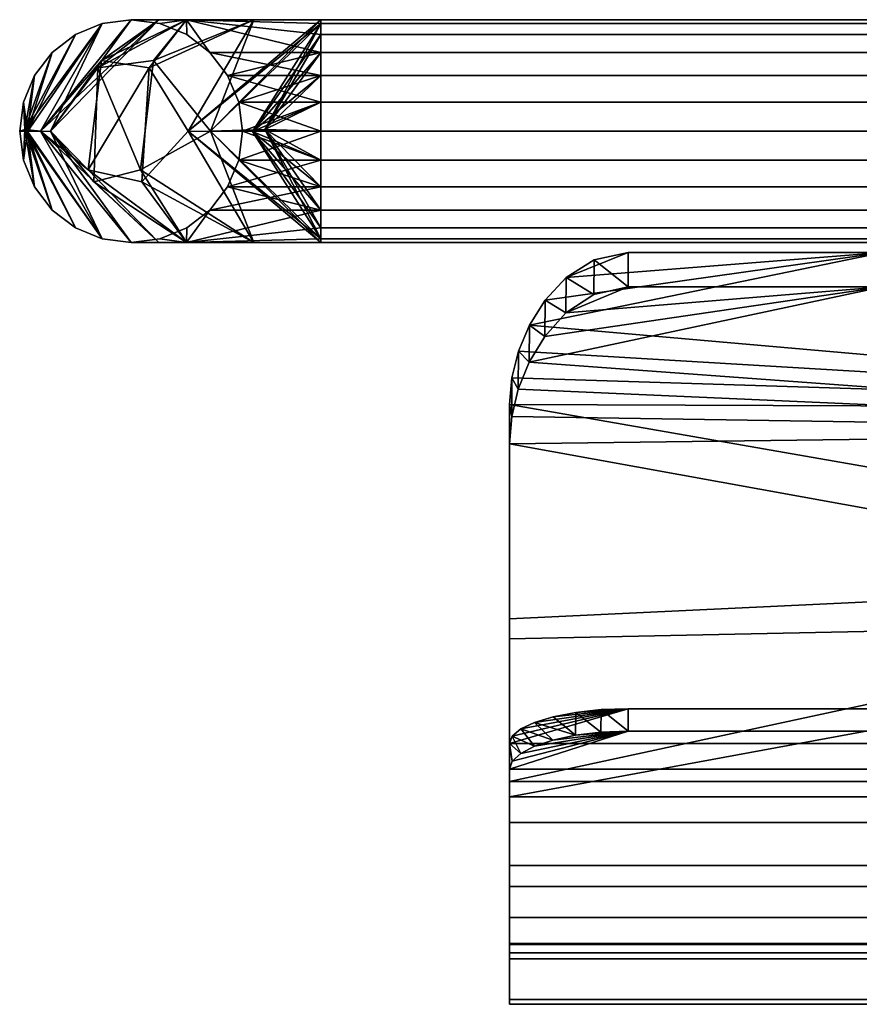
# Model space of a CAD drawing. Units: millimetres. Extents: x -72 to 79, y -85 to 0.
# Drawn here: x -72 to -37, y -85 to -43 of the extents above; entities that cross this region are included whole.
import ezdxf

# ---------------------------------------------------------------- set-up
doc = ezdxf.new("R2010")
doc.units = ezdxf.units.MM
doc.layers.add('A-GENM', color=13, linetype='Continuous', lineweight=30)

msp = doc.modelspace()

# ---------------------------------------------------------------- meshes
at = {"layer": 'A-GENM', "color": 9, "true_color": 0xc7c8ca}
mesh = msp.add_polyface(dxfattribs=at)
corners = [(-59.71, -43.174, -105), (-59.71, -43.334, -106.216), (-59.71, -43.804, -107.35), (-59.71, -44.551, -108.323), (-59.71, -45.524, -109.07), (-59.71, -46.658, -109.54), (-59.71, -47.874, -109.7), (-59.71, -49.091, -109.54), (-59.71, -50.224, -109.07), (-59.71, -51.197, -108.323), (-59.71, -51.944, -107.35), (-59.71, -52.414, -106.216), (-59.71, -52.574, -105), (-65.367, -52.574, -102.657), (-67.71, -52.574, -97), (-68.926, -52.414, -97), (-70.06, -51.944, -97), (-71.033, -51.197, -97), (-71.78, -50.224, -97), (-72.25, -49.091, -97), (-72.41, -47.874, -97), (-72.25, -46.658, -97), (-71.78, -45.524, -97), (-71.033, -44.551, -97), (-70.06, -43.804, -97), (-68.926, -43.334, -97), (-67.71, -43.174, -97), (-65.367, -43.174, -102.657), (-64.363, -47.874, -108.817), (-71.113, -47.874, -102.591), (-62.077, -47.798, -109.477), (-72.08, -47.887, -99.874), (-62.538, -52.574, -103.828), (-67.311, -49.506, -106.807), (-62.538, -43.174, -103.828), (-66.768, -44.888, -106.242), (-69.113, -45.197, -104.233), (-66.538, -43.174, -99.828), (-69.286, -50.003, -104.544), (-66.538, -52.574, -99.828)]
mesh.append_faces([[corners[k] for k in face] for face in [(8, 30, 7), (11, 30, 10), (10, 30, 9), (7, 30, 6), (20, 31, 19), (22, 31, 21), (1, 28, 0), (15, 29, 14), (37, 29, 26), (26, 29, 25), (0, 28, 34), (21, 31, 20)]], dxfattribs={"vtx0": -1, "vtx1": -1, "color": 9})
mesh.append_faces([[corners[k] for k in face] for face in [(28, 30, 11), (38, 39, 29), (1, 30, 28), (28, 32, 33), (29, 37, 36), (29, 15, 31), (25, 29, 31), (35, 28, 33), (27, 35, 36), (33, 36, 35), (33, 38, 36), (28, 35, 34), (33, 13, 38), (36, 38, 29)]], dxfattribs={"vtx0": -1, "vtx1": -1, "vtx2": -1, "color": 9})
mesh.append_faces([[corners[k] for k in face] for face in [(30, 4, 5), (30, 3, 4), (35, 27, 34), (38, 13, 39), (31, 17, 18), (29, 39, 14), (31, 22, 23), (31, 24, 25), (28, 12, 32)]], dxfattribs={"vtx0": -1, "vtx2": -1, "color": 9})
mesh.append_faces([[corners[k] for k in face] for face in [(8, 9, 30), (11, 12, 28), (5, 6, 30), (32, 13, 33), (1, 2, 30), (2, 3, 30), (15, 16, 31), (18, 19, 31), (37, 27, 36), (16, 17, 31), (23, 24, 31)]], dxfattribs={"vtx1": -1, "vtx2": -1, "color": 9})
mesh = msp.add_polyface(dxfattribs=at)
corners = [(-67.71, -43.174, -97), (-68.926, -43.334, -97), (-70.06, -43.804, -97), (-71.033, -44.551, -97), (-71.78, -45.524, -97), (-72.25, -46.658, -97), (-72.41, -47.874, -97), (-72.25, -49.091, -97), (-71.78, -50.224, -97), (-71.033, -51.197, -97), (-70.06, -51.944, -97), (-68.926, -52.414, -97), (-67.71, -52.574, -97), (-67.71, -52.574, -8), (-68.926, -52.414, -8), (-70.06, -51.944, -8), (-71.033, -51.197, -8), (-71.78, -50.224, -8), (-72.25, -49.091, -8), (-72.41, -47.874, -8), (-72.25, -46.658, -8), (-71.78, -45.524, -8), (-71.033, -44.551, -8), (-70.06, -43.804, -8), (-68.926, -43.334, -8), (-67.71, -43.174, -8)]
mesh.append_faces([[corners[k] for k in face] for face in [(11, 14, 15, 10), (9, 16, 17, 8), (10, 15, 16, 9), (8, 17, 18, 7), (19, 6, 7, 18), (4, 21, 22, 3), (5, 20, 21, 4), (3, 22, 23, 2), (20, 5, 6, 19)]], dxfattribs={"vtx0": -1, "vtx2": -1, "color": 9})
mesh.append_faces([[corners[k] for k in face] for face in [(23, 24, 1, 2)]], dxfattribs={"vtx1": -1, "vtx3": -1, "color": 9})
mesh.append_faces([[corners[k] for k in face] for face in [(12, 13, 14, 11)]], dxfattribs={"vtx2": -1, "color": 9})
mesh.append_faces([[corners[k] for k in face] for face in [(24, 25, 0, 1)]], dxfattribs={"vtx3": -1, "color": 9})
mesh = msp.add_polyface(dxfattribs=at)
corners = [(-67.71, -43.174, -8), (-68.926, -43.334, -8), (-70.06, -43.804, -8), (-71.033, -44.551, -8), (-71.78, -45.524, -8), (-72.25, -46.658, -8), (-72.41, -47.874, -8), (-72.25, -49.091, -8), (-71.78, -50.224, -8), (-71.033, -51.197, -8), (-70.06, -51.944, -8), (-68.926, -52.414, -8), (-67.71, -52.574, -8), (-65.367, -52.574, -2.343), (-59.71, -52.574), (-59.71, -52.414, 1.216), (-59.71, -51.944, 2.35), (-59.71, -51.197, 3.323), (-59.71, -50.224, 4.07), (-59.71, -49.091, 4.54), (-59.71, -47.874, 4.7), (-59.71, -46.658, 4.54), (-59.71, -45.524, 4.07), (-59.71, -44.551, 3.323), (-59.71, -43.804, 2.35), (-59.71, -43.334, 1.216), (-59.71, -43.174), (-65.367, -43.174, -2.343), (-71.527, -47.874, -3.347), (-65.301, -47.874, 3.403), (-72.187, -47.798, -5.632), (-62.584, -47.887, 4.371), (-66.538, -52.574, -5.172), (-69.517, -49.506, -0.399), (-66.538, -43.174, -5.172), (-68.952, -44.888, -0.941), (-66.942, -45.197, 1.403), (-62.538, -43.174, -1.172), (-67.253, -50.003, 1.576), (-62.538, -52.574, -1.172)]
mesh.append_faces([[corners[k] for k in face] for face in [(8, 30, 7), (11, 30, 10), (10, 30, 9), (7, 30, 6), (20, 31, 19), (22, 31, 21), (1, 28, 0), (15, 29, 14), (37, 29, 26), (26, 29, 25), (0, 28, 34), (21, 31, 20)]], dxfattribs={"vtx0": -1, "vtx1": -1, "color": 9})
mesh.append_faces([[corners[k] for k in face] for face in [(28, 30, 11), (38, 39, 29), (1, 30, 28), (28, 32, 33), (29, 37, 36), (29, 15, 31), (25, 29, 31), (35, 28, 33), (27, 35, 36), (33, 36, 35), (33, 38, 36), (28, 35, 34), (33, 13, 38), (36, 38, 29)]], dxfattribs={"vtx0": -1, "vtx1": -1, "vtx2": -1, "color": 9})
mesh.append_faces([[corners[k] for k in face] for face in [(30, 4, 5), (30, 3, 4), (35, 27, 34), (38, 13, 39), (31, 17, 18), (29, 39, 14), (31, 22, 23), (31, 24, 25), (28, 12, 32)]], dxfattribs={"vtx0": -1, "vtx2": -1, "color": 9})
mesh.append_faces([[corners[k] for k in face] for face in [(8, 9, 30), (11, 12, 28), (5, 6, 30), (32, 13, 33), (1, 2, 30), (2, 3, 30), (15, 16, 31), (18, 19, 31), (37, 27, 36), (16, 17, 31), (23, 24, 31)]], dxfattribs={"vtx1": -1, "vtx2": -1, "color": 9})
mesh = msp.add_polyface(dxfattribs=at)
corners = [(-59.71, -52.574, -105), (-59.71, -52.414, -103.784), (-59.71, -51.944, -102.65), (-59.71, -51.197, -101.677), (-59.71, -50.224, -100.93), (-59.71, -49.091, -100.46), (-59.71, -47.874, -100.3), (-59.71, -46.658, -100.46), (-59.71, -45.524, -100.93), (-59.71, -44.551, -101.677), (-59.71, -43.804, -102.65), (-59.71, -43.334, -103.784), (-59.71, -43.174, -105), (-65.367, -43.174, -102.657), (-67.71, -43.174, -97), (-66.493, -43.334, -97), (-65.36, -43.804, -97), (-64.386, -44.551, -97), (-63.639, -45.524, -97), (-63.17, -46.658, -97), (-63.01, -47.874, -97), (-63.17, -49.091, -97), (-63.639, -50.224, -97), (-64.386, -51.197, -97), (-65.36, -51.944, -97), (-66.493, -52.414, -97), (-67.71, -52.574, -97), (-65.367, -52.574, -102.657)]
mesh.append_faces([[corners[k] for k in face] for face in [(13, 11, 12), (1, 27, 0), (15, 13, 14)]], dxfattribs={"vtx0": -1, "color": 9})
mesh.append_faces([[corners[k] for k in face] for face in [(11, 13, 10), (7, 20, 6), (6, 21, 5), (20, 7, 19), (21, 6, 20)]], dxfattribs={"vtx0": -1, "vtx1": -1, "color": 9})
mesh.append_faces([[corners[k] for k in face] for face in [(13, 17, 9), (3, 23, 27)]], dxfattribs={"vtx0": -1, "vtx1": -1, "vtx2": -1, "color": 9})
mesh.append_faces([[corners[k] for k in face] for face in [(13, 9, 10), (18, 7, 8), (27, 1, 2), (27, 2, 3), (21, 4, 5), (7, 18, 19), (4, 21, 22), (27, 23, 24)]], dxfattribs={"vtx0": -1, "vtx2": -1, "color": 9})
mesh.append_faces([[corners[k] for k in face] for face in [(26, 27, 25)]], dxfattribs={"vtx1": -1, "color": 9})
mesh.append_faces([[corners[k] for k in face] for face in [(8, 9, 17), (3, 4, 22), (15, 16, 13), (16, 17, 13), (17, 18, 8), (22, 23, 3), (24, 25, 27)]], dxfattribs={"vtx1": -1, "vtx2": -1, "color": 9})
mesh = msp.add_polyface(dxfattribs=at)
corners = [(-67.71, -52.574, -97), (-66.493, -52.414, -97), (-65.36, -51.944, -97), (-64.386, -51.197, -97), (-63.639, -50.224, -97), (-63.17, -49.091, -97), (-63.01, -47.874, -97), (-63.17, -46.658, -97), (-63.639, -45.524, -97), (-64.386, -44.551, -97), (-65.36, -43.804, -97), (-66.493, -43.334, -97), (-67.71, -43.174, -97), (-67.71, -43.174, -8), (-66.493, -43.334, -8), (-65.36, -43.804, -8), (-64.386, -44.551, -8), (-63.639, -45.524, -8), (-63.17, -46.658, -8), (-63.01, -47.874, -8), (-63.17, -49.091, -8), (-63.639, -50.224, -8), (-64.386, -51.197, -8), (-65.36, -51.944, -8), (-66.493, -52.414, -8), (-67.71, -52.574, -8)]
mesh.append_faces([[corners[k] for k in face] for face in [(1, 24, 25, 0)]], dxfattribs={"vtx0": -1, "color": 9})
mesh.append_faces([[corners[k] for k in face] for face in [(11, 14, 15, 10), (9, 16, 17, 8), (10, 15, 16, 9), (8, 17, 18, 7), (19, 6, 7, 18), (5, 20, 21, 4), (4, 21, 22, 3), (2, 23, 24, 1), (3, 22, 23, 2), (20, 5, 6, 19)]], dxfattribs={"vtx0": -1, "vtx2": -1, "color": 9})
mesh.append_faces([[corners[k] for k in face] for face in [(12, 13, 14, 11)]], dxfattribs={"vtx2": -1, "color": 9})
mesh = msp.add_polyface(dxfattribs=at)
corners = [(-67.71, -52.574, -8), (-66.493, -52.414, -8), (-65.36, -51.944, -8), (-64.386, -51.197, -8), (-63.639, -50.224, -8), (-63.17, -49.091, -8), (-63.01, -47.874, -8), (-63.17, -46.658, -8), (-63.639, -45.524, -8), (-64.386, -44.551, -8), (-65.36, -43.804, -8), (-66.493, -43.334, -8), (-67.71, -43.174, -8), (-65.367, -43.174, -2.343), (-59.71, -43.174), (-59.71, -43.334, -1.216), (-59.71, -43.804, -2.35), (-59.71, -44.551, -3.323), (-59.71, -45.524, -4.07), (-59.71, -46.658, -4.54), (-59.71, -47.874, -4.7), (-59.71, -49.091, -4.54), (-59.71, -50.224, -4.07), (-59.71, -51.197, -3.323), (-59.71, -51.944, -2.35), (-59.71, -52.414, -1.216), (-59.71, -52.574), (-65.367, -52.574, -2.343)]
mesh.append_faces([[corners[k] for k in face] for face in [(13, 11, 12), (1, 27, 0), (15, 13, 14)]], dxfattribs={"vtx0": -1, "color": 9})
mesh.append_faces([[corners[k] for k in face] for face in [(11, 13, 10), (7, 20, 6), (6, 21, 5), (20, 7, 19), (21, 6, 20)]], dxfattribs={"vtx0": -1, "vtx1": -1, "color": 9})
mesh.append_faces([[corners[k] for k in face] for face in [(13, 17, 9), (3, 23, 27)]], dxfattribs={"vtx0": -1, "vtx1": -1, "vtx2": -1, "color": 9})
mesh.append_faces([[corners[k] for k in face] for face in [(13, 9, 10), (18, 7, 8), (27, 1, 2), (27, 2, 3), (21, 4, 5), (7, 18, 19), (4, 21, 22), (27, 23, 24)]], dxfattribs={"vtx0": -1, "vtx2": -1, "color": 9})
mesh.append_faces([[corners[k] for k in face] for face in [(26, 27, 25)]], dxfattribs={"vtx1": -1, "color": 9})
mesh.append_faces([[corners[k] for k in face] for face in [(8, 9, 17), (3, 4, 22), (15, 16, 13), (16, 17, 13), (17, 18, 8), (22, 23, 3), (24, 25, 27)]], dxfattribs={"vtx1": -1, "vtx2": -1, "color": 9})
mesh = msp.add_polyface(dxfattribs=at)
corners = [(62.671, -43.174, -105), (62.671, -43.334, -106.216), (62.671, -43.804, -107.35), (62.671, -44.551, -108.323), (62.671, -45.524, -109.07), (62.671, -46.658, -109.54), (62.671, -47.874, -109.7), (62.671, -49.091, -109.54), (62.671, -50.224, -109.07), (62.671, -51.197, -108.323), (62.671, -51.944, -107.35), (62.671, -52.414, -106.216), (62.671, -52.574, -105), (-59.71, -52.574, -105), (-59.71, -52.414, -106.216), (-59.71, -51.944, -107.35), (-59.71, -51.197, -108.323), (-59.71, -50.224, -109.07), (-59.71, -49.091, -109.54), (-59.71, -47.874, -109.7), (-59.71, -46.658, -109.54), (-59.71, -45.524, -109.07), (-59.71, -44.551, -108.323), (-59.71, -43.804, -107.35), (-59.71, -43.334, -106.216), (-59.71, -43.174, -105)]
mesh.append_faces([[corners[k] for k in face] for face in [(11, 14, 15, 10), (10, 15, 16, 9), (19, 6, 7, 18), (5, 20, 21, 4), (20, 5, 6, 19)]], dxfattribs={"vtx0": -1, "vtx2": -1, "color": 9})
mesh.append_faces([[corners[k] for k in face] for face in [(17, 18, 7, 8), (16, 17, 8, 9), (21, 22, 3, 4), (23, 24, 1, 2), (22, 23, 2, 3)]], dxfattribs={"vtx1": -1, "vtx3": -1, "color": 9})
mesh.append_faces([[corners[k] for k in face] for face in [(12, 13, 14, 11)]], dxfattribs={"vtx2": -1, "color": 9})
mesh.append_faces([[corners[k] for k in face] for face in [(24, 25, 0, 1)]], dxfattribs={"vtx3": -1, "color": 9})
mesh = msp.add_polyface(dxfattribs=at)
corners = [(-59.71, -52.574, -105), (62.671, -52.574, -105), (62.671, -52.414, -103.784), (62.671, -51.944, -102.65), (62.671, -51.197, -101.677), (62.671, -50.224, -100.93), (62.671, -49.091, -100.46), (62.671, -47.874, -100.3), (62.671, -46.658, -100.46), (62.671, -45.524, -100.93), (62.671, -44.551, -101.677), (62.671, -43.804, -102.65), (62.671, -43.334, -103.784), (62.671, -43.174, -105), (-59.71, -43.174, -105), (-59.71, -43.334, -103.784), (-59.71, -43.804, -102.65), (-59.71, -44.551, -101.677), (-59.71, -45.524, -100.93), (-59.71, -46.658, -100.46), (-59.71, -47.874, -100.3), (-59.71, -49.091, -100.46), (-59.71, -50.224, -100.93), (-59.71, -51.197, -101.677), (-59.71, -51.944, -102.65), (-59.71, -52.414, -103.784)]
mesh.append_faces([[corners[k] for k in face] for face in [(12, 15, 16, 11), (11, 16, 17, 10), (20, 7, 8, 19), (21, 6, 7, 20)]], dxfattribs={"vtx0": -1, "vtx2": -1, "color": 9})
mesh.append_faces([[corners[k] for k in face] for face in [(18, 19, 8, 9), (17, 18, 9, 10), (22, 23, 4, 5), (21, 22, 5, 6), (24, 25, 2, 3), (23, 24, 3, 4)]], dxfattribs={"vtx1": -1, "vtx3": -1, "color": 9})
mesh.append_faces([[corners[k] for k in face] for face in [(13, 14, 15, 12)]], dxfattribs={"vtx2": -1, "color": 9})
mesh.append_faces([[corners[k] for k in face] for face in [(25, 0, 1, 2)]], dxfattribs={"vtx3": -1, "color": 9})
mesh = msp.add_polyface(dxfattribs=at)
corners = [(67.29, -52.574), (67.29, -52.414, 1.216), (67.29, -51.944, 2.35), (67.29, -51.197, 3.323), (67.29, -50.224, 4.07), (67.29, -49.091, 4.54), (67.29, -47.874, 4.7), (67.29, -46.658, 4.54), (67.29, -45.524, 4.07), (67.29, -44.551, 3.323), (67.29, -43.804, 2.35), (67.29, -43.334, 1.216), (67.29, -43.174), (36, -43.174), (36, -43.334, 1.216), (36, -43.804, 2.35), (36, -44.551, 3.323), (36, -45.524, 4.07), (36, -46.658, 4.54), (36, -47.874, 4.7), (36, -49.091, 4.54), (36, -50.224, 4.07), (36, -51.197, 3.323), (36, -51.944, 2.35), (36, -52.414, 1.216), (36, -52.574), (-59.71, -43.174), (-59.71, -43.334, 1.216), (-59.71, -43.804, 2.35), (-59.71, -44.551, 3.323), (-59.71, -45.524, 4.07), (-59.71, -46.658, 4.54), (-59.71, -47.874, 4.7), (-59.71, -49.091, 4.54), (-59.71, -50.224, 4.07), (-59.71, -51.197, 3.323), (-59.71, -51.944, 2.35), (-59.71, -52.414, 1.216), (-59.71, -52.574), (11, -52.574), (11, -52.414, 1.216), (11, -51.944, 2.35), (11, -51.197, 3.323), (11, -50.224, 4.07), (11, -49.091, 4.54), (11, -47.874, 4.7), (11, -46.658, 4.54), (11, -45.524, 4.07), (11, -44.551, 3.323), (11, -43.804, 2.35), (11, -43.334, 1.216), (11, -43.174)]
mesh.append_faces([[corners[k] for k in face] for face in [(14, 11, 12, 13), (27, 50, 51, 26)]], dxfattribs={"vtx0": -1, "color": 9})
mesh.append_faces([[corners[k] for k in face] for face in [(24, 1, 2, 23), (22, 3, 4, 21), (23, 2, 3, 22), (21, 4, 5, 20), (6, 19, 20, 5), (18, 7, 8, 17), (17, 8, 9, 16), (15, 10, 11, 14), (16, 9, 10, 15), (7, 18, 19, 6), (37, 40, 41, 36), (35, 42, 43, 34), (36, 41, 42, 35), (34, 43, 44, 33), (45, 32, 33, 44), (31, 46, 47, 30), (30, 47, 48, 29), (28, 49, 50, 27), (29, 48, 49, 28), (46, 31, 32, 45)]], dxfattribs={"vtx0": -1, "vtx2": -1, "color": 9})
mesh.append_faces([[corners[k] for k in face] for face in [(25, 0, 1, 24), (38, 39, 40, 37)]], dxfattribs={"vtx2": -1, "color": 9})
mesh = msp.add_polyface(dxfattribs=at)
corners = [(67.29, -43.174), (67.29, -43.334, -1.216), (67.29, -43.804, -2.35), (67.29, -44.551, -3.323), (67.29, -45.524, -4.07), (67.29, -46.658, -4.54), (67.29, -47.874, -4.7), (67.29, -49.091, -4.54), (67.29, -50.224, -4.07), (67.29, -51.197, -3.323), (67.29, -51.944, -2.35), (67.29, -52.414, -1.216), (67.29, -52.574), (36, -52.574), (36, -52.414, -1.216), (36, -51.944, -2.35), (36, -51.197, -3.323), (36, -50.224, -4.07), (36, -49.091, -4.54), (36, -47.874, -4.7), (36, -46.658, -4.54), (36, -45.524, -4.07), (36, -44.551, -3.323), (36, -43.804, -2.35), (36, -43.334, -1.216), (36, -43.174), (-59.71, -52.574), (-59.71, -52.414, -1.216), (-59.71, -51.944, -2.35), (-59.71, -51.197, -3.323), (-59.71, -50.224, -4.07), (-59.71, -49.091, -4.54), (-59.71, -47.874, -4.7), (-59.71, -46.658, -4.54), (-59.71, -45.524, -4.07), (-59.71, -44.551, -3.323), (-59.71, -43.804, -2.35), (-59.71, -43.334, -1.216), (-59.71, -43.174), (11, -43.174), (11, -43.334, -1.216), (11, -43.804, -2.35), (11, -44.551, -3.323), (11, -45.524, -4.07), (11, -46.658, -4.54), (11, -47.874, -4.7), (11, -49.091, -4.54), (11, -50.224, -4.07), (11, -51.197, -3.323), (11, -51.944, -2.35), (11, -52.414, -1.216), (11, -52.574)]
mesh.append_faces([[corners[k] for k in face] for face in [(14, 11, 12, 13), (27, 50, 51, 26)]], dxfattribs={"vtx0": -1, "color": 9})
mesh.append_faces([[corners[k] for k in face] for face in [(24, 1, 2, 23), (22, 3, 4, 21), (23, 2, 3, 22), (21, 4, 5, 20), (6, 19, 20, 5), (18, 7, 8, 17), (17, 8, 9, 16), (15, 10, 11, 14), (16, 9, 10, 15), (7, 18, 19, 6), (37, 40, 41, 36), (35, 42, 43, 34), (36, 41, 42, 35), (34, 43, 44, 33), (45, 32, 33, 44), (31, 46, 47, 30), (30, 47, 48, 29), (28, 49, 50, 27), (29, 48, 49, 28), (46, 31, 32, 45)]], dxfattribs={"vtx0": -1, "vtx2": -1, "color": 9})
mesh.append_faces([[corners[k] for k in face] for face in [(25, 0, 1, 24), (38, 39, 40, 37)]], dxfattribs={"vtx2": -1, "color": 9})
mesh = msp.add_polyface(dxfattribs=at)
corners = [(-51.752, -75.93, -21.106), (53.248, -75.93, -21.106), (53.248, -69.28, -11.429), (53.248, -61.058, -3.045), (53.154, -59.908, -2.081), (52.877, -58.753, -1.157), (52.417, -57.616, -0.285), (51.759, -56.526, 0.515), (50.868, -55.536, 1.213), (49.693, -54.761, 1.742), (48.248, -54.441, 1.955), (36, -54.441, 1.955), (36, -52.965, 2.907), (36, -51.466, 3.82), (11, -51.466, 3.82), (11, -60.534, -2.6), (11, -68.43, -10.417), (-11, -68.43, -10.417), (-11, -60.534, -2.6), (-11, -51.466, 3.82), (-36, -51.466, 3.82), (-36, -52.965, 2.907), (-36, -54.441, 1.955), (-46.752, -54.441, 1.955), (-48.199, -54.761, 1.741), (-49.374, -55.536, 1.213), (-50.265, -56.527, 0.514), (-50.923, -57.617, -0.286), (-51.382, -58.753, -1.157), (-51.659, -59.907, -2.081), (-51.752, -61.058, -3.045), (-51.752, -69.28, -11.429)]
mesh.append_faces([[corners[k] for k in face] for face in [(26, 22, 25), (27, 22, 26), (6, 15, 5), (3, 16, 2), (16, 3, 15)]], dxfattribs={"vtx0": -1, "vtx1": -1, "color": 9})
mesh.append_faces([[corners[k] for k in face] for face in [(6, 11, 15), (22, 27, 18)]], dxfattribs={"vtx0": -1, "vtx1": -1, "vtx2": -1, "color": 9})
mesh.append_faces([[corners[k] for k in face] for face in [(22, 18, 19), (14, 11, 12), (11, 14, 15), (8, 10, 11), (11, 7, 8), (11, 6, 7), (18, 27, 28), (30, 17, 18), (17, 30, 31), (15, 3, 4)]], dxfattribs={"vtx0": -1, "vtx2": -1, "color": 9})
mesh.append_faces([[corners[k] for k in face] for face in [(9, 10, 8)]], dxfattribs={"vtx1": -1, "color": 9})
mesh.append_faces([[corners[k] for k in face] for face in [(21, 22, 19), (22, 23, 25), (28, 29, 18), (29, 30, 18), (31, 0, 17), (4, 5, 15), (1, 2, 16)]], dxfattribs={"vtx1": -1, "vtx2": -1, "color": 9})
mesh.append_faces([[corners[k] for k in face] for face in [(16, 17, 0, 1)]], dxfattribs={"vtx1": -1, "vtx3": -1, "color": 9})
mesh.append_faces([[corners[k] for k in face] for face in [(19, 20, 21), (23, 24, 25), (12, 13, 14)]], dxfattribs={"vtx2": -1, "color": 9})
mesh = msp.add_polyface(dxfattribs=at)
corners = [(-36, -51.573, 2.899), (-11, -51.573, 2.899), (-11, -59.553, -3.184), (-11, -66.506, -10.417), (11, -66.506, -10.417), (11, -59.553, -3.184), (11, -51.573, 2.899), (36, -51.573, 2.899), (36, -52.285, 2.432), (36, -52.991, 1.955), (48.248, -52.991, 1.955), (49.677, -53.293, 1.747), (50.85, -54.035, 1.225), (51.745, -54.992, 0.529), (52.409, -56.049, -0.273), (52.873, -57.155, -1.147), (53.153, -58.278, -2.076), (53.248, -59.396, -3.045), (53.248, -68.435, -12.878), (53.248, -75.285, -24.344), (-51.752, -75.285, -24.344), (-51.752, -68.435, -12.878), (-51.752, -59.396, -3.045), (-51.658, -58.277, -2.075), (-51.378, -57.155, -1.147), (-50.914, -56.05, -0.273), (-50.251, -54.993, 0.528), (-49.356, -54.036, 1.224), (-48.183, -53.294, 1.746), (-46.752, -52.991, 1.955), (-36, -52.991, 1.955), (-36, -52.285, 2.432)]
mesh.append_faces([[corners[k] for k in face] for face in [(8, 6, 7)]], dxfattribs={"vtx0": -1, "color": 9})
mesh.append_faces([[corners[k] for k in face] for face in [(16, 5, 15), (17, 5, 16), (22, 3, 21), (23, 2, 22), (9, 6, 8), (30, 27, 29), (2, 30, 1)]], dxfattribs={"vtx0": -1, "vtx1": -1, "color": 9})
mesh.append_faces([[corners[k] for k in face] for face in [(5, 9, 15), (30, 2, 25)]], dxfattribs={"vtx0": -1, "vtx1": -1, "vtx2": -1, "color": 9})
mesh.append_faces([[corners[k] for k in face] for face in [(4, 18, 19), (4, 19, 20, 3), (3, 20, 21), (22, 2, 3), (2, 23, 24), (9, 12, 13), (30, 26, 27), (30, 25, 26), (1, 30, 31), (9, 13, 14)]], dxfattribs={"vtx0": -1, "vtx2": -1, "color": 9})
mesh.append_faces([[corners[k] for k in face] for face in [(11, 12, 10), (28, 29, 27), (0, 1, 31)]], dxfattribs={"vtx1": -1, "color": 9})
mesh.append_faces([[corners[k] for k in face] for face in [(4, 5, 17), (17, 18, 4), (24, 25, 2), (14, 15, 9), (9, 10, 12), (5, 6, 9)]], dxfattribs={"vtx1": -1, "vtx2": -1, "color": 9})
mesh = msp.add_polyface(dxfattribs=at)
corners = [(-51.752, -59.396, -3.045), (-51.752, -61.058, -3.045), (-51.659, -59.907, -2.081), (-51.382, -58.753, -1.157), (-50.923, -57.617, -0.286), (-50.265, -56.527, 0.514), (-49.374, -55.536, 1.213), (-48.199, -54.761, 1.741), (-46.752, -54.441, 1.955), (-46.752, -52.991, 1.955), (-48.183, -53.294, 1.746), (-49.356, -54.036, 1.224), (-50.251, -54.993, 0.528), (-50.914, -56.05, -0.273), (-51.378, -57.155, -1.147), (-51.658, -58.277, -2.075)]
mesh.append_faces([[corners[k] for k in face] for face in [(8, 10, 7), (7, 11, 6), (4, 14, 3), (3, 15, 2)]], dxfattribs={"vtx0": -1, "vtx1": -1, "color": 9})
mesh.append_faces([[corners[k] for k in face] for face in [(7, 10, 11), (12, 5, 6), (5, 12, 13), (13, 4, 5), (4, 13, 14), (3, 14, 15)]], dxfattribs={"vtx0": -1, "vtx2": -1, "color": 9})
mesh.append_faces([[corners[k] for k in face] for face in [(11, 12, 6), (15, 0, 2)]], dxfattribs={"vtx1": -1, "vtx2": -1, "color": 9})
mesh.append_faces([[corners[k] for k in face] for face in [(8, 9, 10), (0, 1, 2)]], dxfattribs={"vtx2": -1, "color": 9})
mesh = msp.add_polyface(dxfattribs=at)
corners = [(-46.752, -54.441, 1.955), (-36, -54.441, 1.955), (-36, -52.991, 1.955), (-46.752, -52.991, 1.955)]
mesh.append_faces([[corners[k] for k in face] for face in [(0, 1, 2, 3)]], dxfattribs={"color": 9})
mesh = msp.add_polyface(dxfattribs=at)
corners = [(-51.752, -73.689, -120.545), (-51.752, -74.773, -120.545), (-51.752, -78.837, -106.142), (-51.752, -82.161, -91.551), (-51.752, -84.484, -71.658), (-51.752, -84.683, -51.631), (-51.752, -82.116, -35.85), (-51.752, -75.93, -21.106), (-51.752, -69.28, -11.429), (-51.752, -61.058, -3.045), (-51.752, -59.396, -3.045), (-51.752, -68.435, -12.878), (-51.752, -75.285, -24.344), (-51.752, -81.029, -41.516), (-51.752, -82.766, -59.539), (-51.752, -82.519, -77.085), (-51.752, -79.716, -94.406), (-51.752, -77.025, -107.55)]
mesh.append_faces([[corners[k] for k in face] for face in [(7, 8, 11, 12), (6, 7, 12, 13), (5, 6, 13, 14), (4, 5, 14, 15), (2, 3, 16, 17), (3, 4, 15, 16)]], dxfattribs={"vtx1": -1, "vtx3": -1, "color": 9})
mesh.append_faces([[corners[k] for k in face] for face in [(9, 10, 11, 8)]], dxfattribs={"vtx2": -1, "color": 9})
mesh.append_faces([[corners[k] for k in face] for face in [(17, 0, 1, 2)]], dxfattribs={"vtx3": -1, "color": 9})
mesh = msp.add_polyface(dxfattribs=at)
corners = [(-46.752, -72.221, -125.545), (-46.752, -73.173, -125.545), (-47.892, -73.217, -125.413), (-48.966, -73.343, -125.028), (-49.916, -73.543, -124.416), (-50.697, -73.802, -123.617), (-51.277, -74.104, -122.673), (-51.633, -74.433, -121.633), (-51.752, -74.773, -120.545), (-51.752, -73.689, -120.545), (-51.632, -73.377, -121.637), (-51.274, -73.075, -122.68), (-50.692, -72.797, -123.624), (-49.909, -72.559, -124.422), (-48.959, -72.376, -125.031), (-47.888, -72.26, -125.414)]
mesh.append_faces([[corners[k] for k in face] for face in [(7, 9, 6), (4, 12, 3), (3, 14, 2)]], dxfattribs={"vtx0": -1, "vtx1": -1, "color": 9})
mesh.append_faces([[corners[k] for k in face] for face in [(6, 9, 10), (11, 4, 5), (3, 13, 14), (3, 12, 13)]], dxfattribs={"vtx0": -1, "vtx2": -1, "color": 9})
mesh.append_faces([[corners[k] for k in face] for face in [(0, 1, 15)]], dxfattribs={"vtx1": -1, "color": 9})
mesh.append_faces([[corners[k] for k in face] for face in [(10, 11, 5), (5, 6, 10), (11, 12, 4), (14, 15, 2), (1, 2, 15)]], dxfattribs={"vtx1": -1, "vtx2": -1, "color": 9})
mesh.append_faces([[corners[k] for k in face] for face in [(7, 8, 9)]], dxfattribs={"vtx2": -1, "color": 9})
mesh = msp.add_polyface(dxfattribs=at)
corners = [(-51.752, -79.716, -94.406), (53.248, -79.716, -94.406), (53.248, -77.025, -107.55), (53.248, -73.689, -120.545), (53.127, -73.377, -121.637), (52.769, -73.075, -122.68), (52.187, -72.797, -123.624), (51.404, -72.559, -124.422), (50.454, -72.376, -125.031), (49.383, -72.26, -125.414), (48.248, -72.221, -125.545), (-46.752, -72.221, -125.545), (-47.888, -72.26, -125.414), (-48.959, -72.376, -125.031), (-49.909, -72.559, -124.422), (-50.692, -72.797, -123.624), (-51.274, -73.075, -122.68), (-51.632, -73.377, -121.637), (-51.752, -73.689, -120.545), (-51.752, -77.025, -107.55)]
mesh.append_faces([[corners[k] for k in face] for face in [(13, 11, 12)]], dxfattribs={"vtx0": -1, "color": 9})
mesh.append_faces([[corners[k] for k in face] for face in [(8, 10, 7), (15, 11, 14), (16, 11, 15), (6, 10, 5), (4, 10, 3), (18, 11, 17), (5, 10, 4)]], dxfattribs={"vtx0": -1, "vtx1": -1, "color": 9})
mesh.append_faces([[corners[k] for k in face] for face in [(10, 6, 7)]], dxfattribs={"vtx0": -1, "vtx2": -1, "color": 9})
mesh.append_faces([[corners[k] for k in face] for face in [(3, 10, 11, 18)]], dxfattribs={"vtx0": -1, "vtx2": -1, "vtx3": -1, "color": 9})
mesh.append_faces([[corners[k] for k in face] for face in [(1, 2, 19, 0)]], dxfattribs={"vtx1": -1, "color": 9})
mesh.append_faces([[corners[k] for k in face] for face in [(13, 14, 11), (16, 17, 11)]], dxfattribs={"vtx1": -1, "vtx2": -1, "color": 9})
mesh.append_faces([[corners[k] for k in face] for face in [(2, 3, 18, 19)]], dxfattribs={"vtx1": -1, "vtx3": -1, "color": 9})
mesh.append_faces([[corners[k] for k in face] for face in [(8, 9, 10)]], dxfattribs={"vtx2": -1, "color": 9})
mesh = msp.add_polyface(dxfattribs=at)
corners = [(48.248, -73.173, -125.545), (-46.752, -73.173, -125.545), (-46.752, -72.221, -125.545), (48.248, -72.221, -125.545)]
mesh.append_faces([[corners[k] for k in face] for face in [(0, 1, 2, 3)]], dxfattribs={"color": 9})
mesh = msp.add_polyface(dxfattribs=at)
corners = [(53.248, -82.161, -91.551), (-51.752, -82.161, -91.551), (-51.752, -78.837, -106.142), (-51.752, -74.773, -120.545), (-51.633, -74.433, -121.633), (-51.277, -74.104, -122.673), (-50.697, -73.802, -123.617), (-49.916, -73.543, -124.416), (-48.966, -73.343, -125.028), (-47.892, -73.217, -125.413), (-46.752, -73.173, -125.545), (48.248, -73.173, -125.545), (49.387, -73.217, -125.413), (50.461, -73.343, -125.028), (51.411, -73.543, -124.416), (52.192, -73.802, -123.617), (52.772, -74.104, -122.673), (53.128, -74.433, -121.633), (53.248, -74.773, -120.545), (53.248, -78.837, -106.142)]
mesh.append_faces([[corners[k] for k in face] for face in [(13, 11, 12)]], dxfattribs={"vtx0": -1, "color": 9})
mesh.append_faces([[corners[k] for k in face] for face in [(17, 11, 16), (18, 11, 17), (8, 10, 7), (16, 11, 15)]], dxfattribs={"vtx0": -1, "vtx1": -1, "color": 9})
mesh.append_faces([[corners[k] for k in face] for face in [(11, 18, 3, 10)]], dxfattribs={"vtx0": -1, "vtx1": -1, "vtx2": -1, "color": 9})
mesh.append_faces([[corners[k] for k in face] for face in [(10, 3, 4), (10, 4, 5), (11, 13, 14)]], dxfattribs={"vtx0": -1, "vtx2": -1, "color": 9})
mesh.append_faces([[corners[k] for k in face] for face in [(1, 2, 19, 0)]], dxfattribs={"vtx1": -1, "color": 9})
mesh.append_faces([[corners[k] for k in face] for face in [(6, 7, 10), (14, 15, 11), (5, 6, 10)]], dxfattribs={"vtx1": -1, "vtx2": -1, "color": 9})
mesh.append_faces([[corners[k] for k in face] for face in [(2, 3, 18, 19)]], dxfattribs={"vtx1": -1, "vtx3": -1, "color": 9})
mesh.append_faces([[corners[k] for k in face] for face in [(8, 9, 10)]], dxfattribs={"vtx2": -1, "color": 9})
mesh = msp.add_polyface(dxfattribs=at)
corners = [(53.248, -82.766, -59.539), (-51.752, -82.766, -59.539), (-51.752, -81.029, -41.516), (-51.752, -75.285, -24.344), (53.248, -75.285, -24.344), (53.248, -81.029, -41.516)]
mesh.append_faces([[corners[k] for k in face] for face in [(5, 0, 1, 2), (2, 3, 4, 5)]], dxfattribs={"vtx3": -1, "color": 9})
mesh = msp.add_polyface(dxfattribs=at)
corners = [(53.248, -75.93, -21.106), (-51.752, -75.93, -21.106), (-51.752, -82.116, -35.85), (-51.752, -84.683, -51.631), (53.248, -84.683, -51.631), (53.248, -82.116, -35.85)]
mesh.append_faces([[corners[k] for k in face] for face in [(5, 0, 1, 2), (2, 3, 4, 5)]], dxfattribs={"vtx3": -1, "color": 9})
mesh = msp.add_polyface(dxfattribs=at)
corners = [(53.248, -79.716, -94.406), (-51.752, -79.716, -94.406), (-51.752, -82.519, -77.085), (-51.752, -82.766, -59.539), (53.248, -82.766, -59.539), (53.248, -82.519, -77.085)]
mesh.append_faces([[corners[k] for k in face] for face in [(5, 0, 1, 2), (2, 3, 4, 5)]], dxfattribs={"vtx3": -1, "color": 9})
mesh = msp.add_polyface(dxfattribs=at)
corners = [(53.248, -84.683, -51.631), (-51.752, -84.683, -51.631), (-51.752, -84.484, -71.658), (-51.752, -82.161, -91.551), (53.248, -82.161, -91.551), (53.248, -84.484, -71.658)]
mesh.append_faces([[corners[k] for k in face] for face in [(5, 0, 1, 2), (2, 3, 4, 5)]], dxfattribs={"vtx3": -1, "color": 9})

doc.saveas('drawing.dxf')
